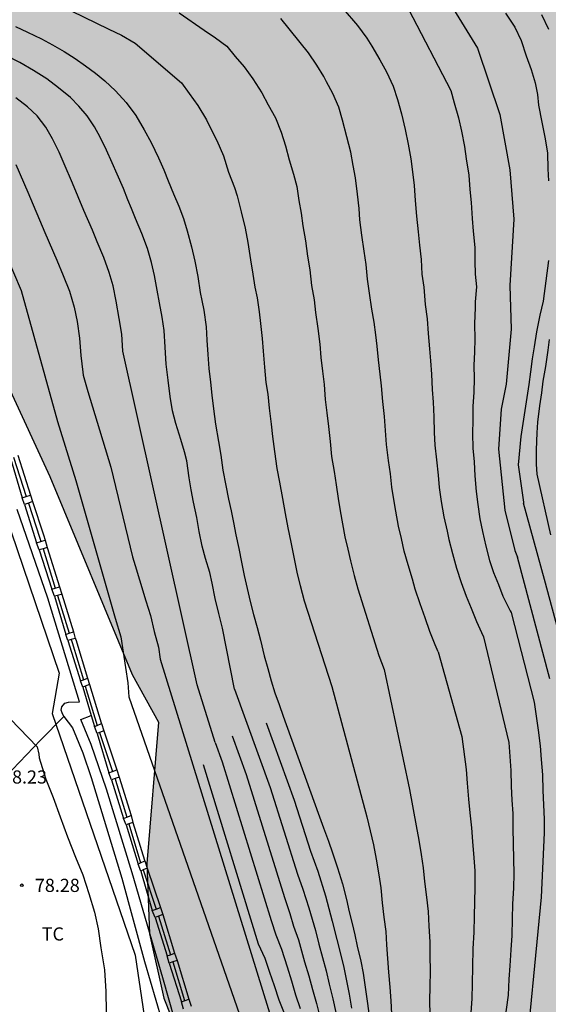
# Model space of a CAD drawing. Units: metres. Extents: x 583794 to 584144, y 4794290 to 4794541.
# Drawn here: x 583997 to 584027, y 4794390 to 4794446 of the extents above; entities that cross this region are included whole.
import ezdxf

# ---------------------------------------------------------------- set-up
doc = ezdxf.new("R2010")
doc.units = ezdxf.units.M
for name, color, linetype in [('020104', 34, 'Continuous'), ('020204', 9, 'Continuous'), ('020308', 9, 'Continuous'), ('060106', 9, 'BARANDILLA'), ('060110', 9, 'Continuous'), ('070105', 6, 'Continuous'), ('070110', 9, 'Continuous'), ('100105', 3, 'Continuous'), ('100106', 63, 'Continuous'), ('100301', 7, 'Continuous'), ('130101', 9, 'Continuous'), ('990504', 63, 'Continuous')]:
    doc.layers.add(name, color=color, linetype=linetype)
doc.layers.add('020105', color=24, linetype='Continuous', lineweight=30)
doc.styles.add('ARIAL', font='ARIAL.TTF', dxfattribs={"height": 1})
doc.linetypes.add('BARANDILLA', pattern='A,1,[201,DONOSTI.shx,S=0.1,R=0,X=0,Y=0],1', length=2)

# ---------------------------------------------------------------- blocks, each defined once
blk = doc.blocks.new('COTAPU')
blk.add_circle((0, 0), 0.075)

msp = doc.modelspace()

# ---------------------------------------------------------------- hatches: boundary and pattern name
at = {"layer": '990504'}
msp.add_hatch(color=256, dxfattribs=at).paths.add_polyline_path([(583997.364, 4794509.361), (583997.364, 4794509.891), (583997.214, 4794510.361), (583996.904, 4794510.801), (583996.494, 4794511.121), (583995.904, 4794511.341), (583995.494, 4794511.361), (583995.304, 4794511.311), (583994.954, 4794511.081), (583994.824, 4794511.041), (583994.594, 4794511.301), (583994.424, 4794511.401), (583994.114, 4794511.461), (583993.844, 4794511.431), (583993.574, 4794511.341), (583993.214, 4794511.131), (583992.964, 4794510.891), (583992.854, 4794510.711), (583992.794, 4794510.521), (583992.774, 4794510.251), (583992.824, 4794509.771), (583992.424, 4794509.521), (583992.294, 4794509.361), (583992.264, 4794509.231), (583992.254, 4794508.981), (583992.354, 4794508.291), (583992.334, 4794508.171), (583991.604, 4794508.221), (583990.144, 4794508.681), (583989.834, 4794508.671), (583989.525, 4794508.601), (583988.795, 4794508.311), (583987.165, 4794508.191), (583984.395, 4794510.021), (583979.995, 4794514.931), (583978.555, 4794516.121), (583976.355, 4794516.591), (583973.405, 4794516.641), (583971.575, 4794516.331), (583969.085, 4794515.121), (583966.845, 4794513.611), (583965.325, 4794512.292), (583964.245, 4794511.002), (583963.395, 4794509.332), (583962.255, 4794504.862), (583962.045, 4794504.812), (583960.495, 4794503.632), (583958.045, 4794502.272), (583955.995, 4794500.042), (583955.625, 4794498.112), (583956.415, 4794496.462), (583957.365, 4794495.672), (583959.905, 4794494.562), (583960.715, 4794493.972), (583961.205, 4794491.312), (583959.615, 4794488.832), (583955.915, 4794487.062), (583952.295, 4794486.873), (583948.385, 4794489.843), (583945.665, 4794491.483), (583943.655, 4794489.923), (583942.625, 4794485.933), (583942.855, 4794479.313), (583944.185, 4794472.773), (583944.525, 4794469.773), (583944.205, 4794465.343), (583941.425, 4794462.563), (583940.365, 4794460.644), (583937.485, 4794457.484), (583933.225, 4794454.914), (583929.825, 4794453.184), (583925.685, 4794452.064), (583920.735, 4794450.654), (583917.265, 4794450.084), (583914.145, 4794448.624), (583909.795, 4794445.555), (583906.145, 4794443.485), (583904.525, 4794442.125), (583903.385, 4794440.355), (583903.265, 4794438.765), (583904.775, 4794433.675), (583905.465, 4794432.165), (583907.335, 4794431.475), (583909.895, 4794434.085), (583911.085, 4794436.045), (583912.425, 4794438.095), (583913.885, 4794438.795), (583916.595, 4794439.565), (583918.915, 4794439.235), (583920.885, 4794438.725), (583923.385, 4794438.345), (583926.245, 4794439.164), (583930.415, 4794440.104), (583932.635, 4794440.164), (583934.265, 4794442.604), (583934.735, 4794444.664), (583935.355, 4794447.064), (583937.525, 4794449.734), (583940.295, 4794451.474), (583941.925, 4794453.714), (583942.085, 4794456.464), (583943.355, 4794457.404), (583944.415, 4794457.294), (583945.795, 4794456.444), (583949.214, 4794453.304), (583951.934, 4794451.814), (583953.714, 4794451.054), (583956.184, 4794451.833), (583957.144, 4794454.133), (583958.394, 4794456.563), (583959.384, 4794457.713), (583962.224, 4794460.513), (583964.924, 4794463.513), (583967.914, 4794462.833), (583969.914, 4794461.163), (583971.504, 4794458.233), (583971.924, 4794454.803), (583971.704, 4794452.733), (583971.574, 4794450.983), (583973.414, 4794448.263), (583976.554, 4794446.133), (583978.473, 4794445.273), (583980.923, 4794444.803), (583982.863, 4794444.913), (583986.363, 4794443.693), (583990.763, 4794438.363), (583992.373, 4794436.503), (583993.403, 4794434.733), (583995.043, 4794429.363), (583996.483, 4794425.423), (583998.852, 4794420.273), (584003.542, 4794408.984), (584005.042, 4794406.264), (584004.372, 4794398.214), (584004.542, 4794394.194), (584005.352, 4794390.524), (584006.831, 4794386.774), (584007.741, 4794383.344), (584007.791, 4794378.564), (584007.881, 4794374.655), (584008.151, 4794370.395), (584007.511, 4794366.835), (584005.681, 4794364.595), (584003.011, 4794363.145), (584002.291, 4794360.845), (584002.291, 4794357.755), (584002.041, 4794355.005), (584001.351, 4794353.615), (583999.641, 4794352.485), (583996.401, 4794352.155), (583993.151, 4794351.346), (583990.301, 4794349.026), (583988.531, 4794346.016), (583987.751, 4794343.136), (583987.931, 4794339.756), (583988.791, 4794336.446), (583991.331, 4794334.566), (583994.931, 4794334.136), (583997.711, 4794338.186), (583998.661, 4794342.906), (584000.771, 4794345.276), (584003.501, 4794344.025), (584006.55, 4794339.436), (584007.9, 4794335.696), (584010.35, 4794332.186), (584012.67, 4794326.546), (584014.42, 4794324.816), (584017.63, 4794325.686), (584020.07, 4794327.486), (584022.08, 4794329.426), (584026.42, 4794329.195), (584029.61, 4794329.235), (584030.74, 4794330.675), (584030.92, 4794333.335), (584030.54, 4794335.985), (584029.59, 4794336.735), (584027.37, 4794336.525), (584024.8, 4794336.525), (584022.29, 4794339.175), (584023.66, 4794342.625), (584025.43, 4794345.485), (584028.3, 4794349.255), (584030.64, 4794350.515), (584033.42, 4794348.875), (584034.6, 4794347.655), (584036.77, 4794344.865), (584038.01, 4794343.875), (584038.74, 4794344.345), (584040.48, 4794349.965), (584041.26, 4794353.424), (584041.27, 4794359.464), (584042.17, 4794364.364), (584043.28, 4794372.974), (584043.09, 4794373.814), (584042.9, 4794375.064), (584042.5, 4794376.324), (584042.1, 4794377.164), (584041.49, 4794378.014), (584041.09, 4794378.854), (584040.47, 4794379.704), (584039.86, 4794380.334), (584039.24, 4794380.764), (584038.63, 4794381.404), (584038.22, 4794382.034), (584037.01, 4794384.564), (584036.601, 4794385.194), (584035.781, 4794385.624), (584034.741, 4794386.064), (584033.701, 4794386.284), (584032.871, 4794386.514), (584032.041, 4794386.944), (584031.421, 4794387.374), (584031.021, 4794388.004), (584031.061, 4794390.714), (584031.291, 4794391.544), (584031.301, 4794392.384), (584031.521, 4794393.003), (584031.331, 4794393.843), (584031.371, 4794396.143), (584031.821, 4794398.223), (584032.251, 4794399.253), (584032.701, 4794400.913), (584032.781, 4794405.713), (584032.591, 4794406.763), (584032.191, 4794407.813), (584032.201, 4794408.233), (584031.791, 4794408.443), (584031.381, 4794409.293), (584030.761, 4794409.713), (584030.361, 4794410.353), (584029.741, 4794410.783), (584029.331, 4794411.413), (584028.931, 4794412.253), (584028.941, 4794413.093), (584029.391, 4794414.753), (584029.821, 4794415.373), (584030.041, 4794416.203), (584031.341, 4794418.683), (584031.351, 4794419.313), (584032.211, 4794420.963), (584032.431, 4794421.793), (584033.281, 4794422.613), (584033.721, 4794423.653), (584034.151, 4794424.273), (584034.781, 4794424.883), (584035.221, 4794425.922), (584036.501, 4794427.572), (584037.141, 4794428.182), (584037.781, 4794429.422), (584038.211, 4794429.622), (584038.641, 4794430.452), (584040.371, 4794434.182), (584040.872, 4794438.562), (584039.172, 4794440.772), (584038.382, 4794443.062), (584037.632, 4794446.732), (584036.072, 4794451.832), (584033.842, 4794456.942), (584031.572, 4794459.732), (584025.842, 4794463.162), (584019.893, 4794465.522), (584005.753, 4794471.462), (583998.923, 4794473.122), (583990.614, 4794475.292), (583984.344, 4794478.482), (583980.084, 4794482.942), (583977.474, 4794485.892), (583977.324, 4794488.542), (583979.994, 4794489.612), (583986.934, 4794489.442), (583990.014, 4794490.842), (583991.094, 4794492.362), (583992.234, 4794493.871), (583992.614, 4794494.561), (583992.974, 4794494.731), (583993.124, 4794494.891), (583993.224, 4794495.061), (583993.284, 4794495.301), (583993.884, 4794495.271), (583994.094, 4794495.311), (583994.494, 4794495.481), (583995.344, 4794496.231), (583996.054, 4794497.021), (583996.134, 4794497.061), (583996.304, 4794497.101), (583996.524, 4794497.081), (583997.114, 4794496.801), (583997.414, 4794496.831), (583997.874, 4794497.091), (583998.744, 4794497.801), (583999.184, 4794498.051), (583999.294, 4794498.051), (583999.714, 4794497.271), (583999.964, 4794496.961), (584000.174, 4794496.771), (584000.414, 4794496.621), (584000.794, 4794496.461), (584001.054, 4794496.401), (584001.294, 4794496.411), (584001.674, 4794496.501), (584002.044, 4794496.651), (584002.474, 4794496.871), (584002.924, 4794497.181), (584003.394, 4794497.021), (584003.624, 4794497.021), (584004.034, 4794497.111), (584004.574, 4794497.361), (584004.904, 4794497.561), (584005.294, 4794497.941), (584005.514, 4794498.251), (584005.604, 4794498.471), (584005.674, 4794498.811), (584005.674, 4794499.221), (584005.604, 4794499.501), (584005.364, 4794499.851), (584005.094, 4794500.101), (584005.254, 4794500.591), (584005.384, 4794501.191), (584005.424, 4794501.881), (584005.404, 4794502.171), (584005.354, 4794502.461), (584005.174, 4794502.941), (584004.954, 4794503.301), (584004.664, 4794503.591), (584005.224, 4794503.751), (584005.704, 4794504.101), (584005.864, 4794504.311), (584006.044, 4794504.711), (584006.044, 4794505.131), (584005.854, 4794505.691), (584006.264, 4794505.771), (584006.794, 4794506.051), (584006.954, 4794506.191), (584007.334, 4794506.661), (584007.624, 4794507.151), (584007.784, 4794507.551), (584007.824, 4794507.971), (584007.774, 4794508.401), (584007.544, 4794508.981), (584007.524, 4794509.131), (584007.184, 4794509.461), (584006.834, 4794509.921), (584006.524, 4794510.191), (584006.234, 4794510.311), (584005.854, 4794510.361), (584005.484, 4794510.351), (584005.134, 4794510.261), (584004.684, 4794510.051), (584004.174, 4794509.651), (584003.684, 4794508.961), (584002.954, 4794507.581), (584002.734, 4794507.381), (584002.574, 4794507.341), (584002.374, 4794507.371), (584001.594, 4794507.771), (584001.154, 4794507.931), (584000.614, 4794507.931), (584000.374, 4794507.851), (583999.964, 4794507.631), (583999.794, 4794507.601), (583999.674, 4794507.651), (583999.474, 4794507.841), (583999.074, 4794508.561), (583998.684, 4794508.961), (583998.084, 4794509.291), (583997.704, 4794509.391)])

# ---------------------------------------------------------------- linework, layer by layer
at = {"layer": '020104', "flags": 128}
for points, elevation in [([(584020.592, 4794449.022), (584023.232, 4794444.692), (584024.512, 4794440.922), (584025.082, 4794437.772), (584025.292, 4794434.942), (584025.082, 4794431.163), (584025.152, 4794428.673), (584024.862, 4794425.543), (584024.582, 4794424.113), (584024.432, 4794421.843), (584024.792, 4794418.353), (584025.361, 4794416.063), (584025.511, 4794415.673)], 64), ([(583997.923, 4794447.903), (584002.213, 4794445.793), (584002.933, 4794445.443), (584003.713, 4794444.983), (584006.363, 4794442.733), (584006.793, 4794442.123), (584007.293, 4794441.433), (584007.773, 4794440.623), (584007.923, 4794440.333), (584008.372, 4794439.443), (584008.752, 4794438.553), (584009.042, 4794437.633), (584009.382, 4794436.753), (584009.522, 4794436.273), (584009.762, 4794435.373), (584009.982, 4794434.443), (584010.142, 4794433.613), (584010.292, 4794432.633), (584010.422, 4794431.813), (584010.542, 4794431.063), (584010.672, 4794430.473), (584010.792, 4794429.673), (584010.852, 4794429.003), (584010.962, 4794428.143), (584011.012, 4794427.413), (584011.082, 4794426.513), (584011.172, 4794425.633), (584011.272, 4794424.973), (584011.352, 4794424.163), (584011.462, 4794423.263), (584011.542, 4794422.553), (584011.662, 4794421.693), (584011.792, 4794420.733), (584011.952, 4794419.943), (584012.122, 4794419.023), (584012.262, 4794418.163), (584012.412, 4794417.343), (584012.582, 4794416.523), (584012.772, 4794415.583), (584012.952, 4794414.733), (584013.122, 4794414.063), (584013.352, 4794413.193), (584014.932, 4794408.303)], 69), ([(584014.762, 4794447.912), (584016.392, 4794446.002), (584016.922, 4794445.272), (584017.212, 4794444.812), (584017.672, 4794444.042), (584018.042, 4794443.342), (584018.422, 4794442.542), (584018.662, 4794441.772), (584018.892, 4794440.962), (584019.112, 4794440.062), (584019.272, 4794439.232), (584019.422, 4794438.382), (584019.522, 4794437.652), (584019.612, 4794436.873), (584019.682, 4794436.023), (584019.752, 4794435.113), (584019.842, 4794434.223), (584019.922, 4794433.473), (584020.012, 4794432.653), (584020.052, 4794431.813), (584020.162, 4794431.063), (584020.242, 4794430.083), (584020.352, 4794429.273), (584020.422, 4794428.433), (584020.492, 4794427.563), (584020.542, 4794426.873), (584020.612, 4794426.103), (584020.652, 4794425.233), (584020.702, 4794424.523), (584020.732, 4794423.673), (584020.762, 4794422.793), (584020.802, 4794422.063), (584020.892, 4794421.233), (584020.982, 4794420.353), (584021.042, 4794419.643), (584021.162, 4794418.853), (584021.302, 4794417.983), (584021.492, 4794417.153), (584021.602, 4794416.683), (584021.802, 4794415.893), (584022.042, 4794415.053), (584022.302, 4794414.223), (584022.592, 4794413.443), (584022.861, 4794412.763), (584023.181, 4794412.013), (584023.461, 4794411.383), (584023.571, 4794411.133)], 66), ([(584006.223, 4794446.713), (584007.653, 4794445.733), (584008.303, 4794445.293), (584008.933, 4794444.813), (584009.423, 4794444.233), (584009.923, 4794443.643), (584010.423, 4794442.943), (584010.932, 4794442.153), (584011.302, 4794441.473), (584011.712, 4794440.723), (584012.042, 4794439.913), (584012.282, 4794439.133), (584012.502, 4794438.333), (584012.732, 4794437.523), (584012.932, 4794436.803), (584013.042, 4794436.023), (584013.182, 4794435.293), (584013.282, 4794434.563), (584013.422, 4794433.723), (584013.542, 4794432.833), (584013.672, 4794432.053), (584013.772, 4794431.173), (584013.922, 4794430.343), (584014.002, 4794429.623), (584014.132, 4794428.723), (584014.242, 4794427.813), (584014.292, 4794427.063), (584014.392, 4794426.273), (584014.482, 4794425.523), (584014.552, 4794424.673), (584014.642, 4794423.903), (584014.742, 4794423.123), (584014.832, 4794422.273), (584014.912, 4794421.423), (584015.052, 4794420.563), (584015.172, 4794419.803), (584015.282, 4794419.023), (584015.402, 4794418.313), (584015.542, 4794417.583), (584015.672, 4794416.833), (584015.832, 4794416.123), (584015.982, 4794415.473), (584016.202, 4794414.623), (584016.412, 4794413.863), (584017.612, 4794410.063), (584017.912, 4794409.273)], 68), ([(584020.981, 4794410.283), (584020.822, 4794410.683), (584020.522, 4794411.433), (584020.242, 4794412.213), (584019.962, 4794413.023), (584019.682, 4794413.853), (584019.522, 4794414.413), (584019.282, 4794415.233), (584019.052, 4794416.013), (584018.892, 4794416.733), (584018.732, 4794417.443), (584018.572, 4794418.293), (584018.472, 4794418.843), (584018.352, 4794419.663), (584018.272, 4794420.423), (584018.162, 4794421.183), (584018.042, 4794422.093), (584017.982, 4794422.903), (584017.922, 4794423.693), (584017.842, 4794424.543), (584017.762, 4794425.443), (584017.682, 4794426.103), (584017.592, 4794426.933), (584017.512, 4794427.713), (584017.432, 4794428.353), (584017.332, 4794429.083), (584017.212, 4794429.813), (584017.082, 4794430.733), (584016.952, 4794431.523), (584016.882, 4794432.363), (584016.762, 4794433.133), (584016.642, 4794434.043), (584016.532, 4794434.913), (584016.482, 4794435.563), (584016.382, 4794436.373), (584016.272, 4794437.303), (584016.152, 4794438.013), (584016.002, 4794438.773), (584015.782, 4794439.643), (584015.542, 4794440.592), (584015.322, 4794441.332), (584014.982, 4794442.112), (584014.632, 4794442.772), (584014.462, 4794443.082), (584014.072, 4794443.732), (584013.602, 4794444.432), (584012.013, 4794446.402)], 67), ([(584024.822, 4794446.692), (584025.362, 4794445.902), (584025.712, 4794445.132), (584026.002, 4794444.262), (584026.282, 4794443.482), (584026.522, 4794442.732), (584026.642, 4794442.062), (584026.702, 4794441.442), (584026.902, 4794440.482), (584027.092, 4794439.522), (584027.222, 4794438.722), (584027.242, 4794437.812), (584027.282, 4794437.132)], 63), ([(584027.292, 4794445.762), (584026.902, 4794446.602)], 62), ([(584009.372, 4794408.154), (584008.702, 4794411.623), (584008.482, 4794412.463), (584008.272, 4794413.313), (584008.102, 4794414.183), (584007.972, 4794414.803), (584007.732, 4794415.603), (584007.542, 4794416.303), (584007.372, 4794417.133), (584007.222, 4794417.933), (584007.042, 4794418.813), (584006.902, 4794419.523), (584006.792, 4794420.193), (584006.652, 4794421.163), (584006.522, 4794421.673), (584006.322, 4794422.393), (584006.042, 4794423.303), (584005.852, 4794424.013), (584005.702, 4794424.843), (584005.592, 4794425.763), (584005.492, 4794426.683), (584005.422, 4794427.653), (584005.362, 4794428.603), (584005.252, 4794429.353), (584005.102, 4794430.173), (584004.972, 4794430.903), (584004.822, 4794431.733), (584004.642, 4794432.473), (584004.412, 4794433.273), (584004.102, 4794434.123), (584003.743, 4794434.983), (584003.513, 4794435.563), (584003.303, 4794436.043), (584003.043, 4794436.693), (584002.683, 4794437.513), (584002.413, 4794438.153), (584002.083, 4794438.893), (584001.713, 4794439.623), (584001.393, 4794440.213), (584000.983, 4794440.833), (584000.513, 4794441.393), (584000.023, 4794441.893), (583999.353, 4794442.443), (583998.673, 4794442.943), (583997.923, 4794443.433), (583997.143, 4794443.883), (583996.283, 4794444.313)], 71), ([(584008.282, 4794405.104), (584007.252, 4794408.404), (584003.022, 4794427.413), (584002.962, 4794428.383), (584002.802, 4794429.293), (584002.642, 4794430.273), (584002.462, 4794431.143), (584002.242, 4794431.913), (584001.923, 4794432.773), (584001.553, 4794433.653), (584001.283, 4794434.313), (584000.793, 4794435.443), (584000.143, 4794437.003), (583999.673, 4794438.113), (583999.383, 4794438.773), (583999.013, 4794439.523), (583998.623, 4794440.193), (583998.123, 4794440.833), (583997.583, 4794441.363), (583996.923, 4794441.873)], 72), ([(583990.103, 4794441.363), (583990.543, 4794441.003), (583991.453, 4794440.303), (583992.343, 4794439.583), (583992.503, 4794439.443), (583992.823, 4794439.113), (583993.433, 4794438.223), (583994.093, 4794437.193), (583994.353, 4794436.773), (583994.523, 4794436.543), (583995.553, 4794434.753), (583996.343, 4794432.933), (583997.213, 4794430.873), (583999.292, 4794423.403), (584000.332, 4794420.043), (584002.572, 4794412.194), (584002.892, 4794411.134), (584003.292, 4794408.514), (584003.352, 4794407.714), (584010.381, 4794387.514)], 74), ([(583996.923, 4794438.063), (583997.593, 4794436.483), (583998.573, 4794434.183), (583999.243, 4794432.603), (583999.613, 4794431.733), (583999.973, 4794430.843), (584000.243, 4794429.933), (584000.402, 4794429.123), (584000.552, 4794428.163), (584000.622, 4794427.173), (584000.732, 4794426.233), (584000.752, 4794426.063), (584001.022, 4794425.123), (584001.542, 4794423.373), (584002.322, 4794420.813), (584003.572, 4794415.693), (584003.722, 4794415.193), (584003.972, 4794414.373), (584004.332, 4794413.184), (584004.582, 4794412.354), (584004.802, 4794411.434), (584005.042, 4794410.544), (584005.142, 4794409.864), (584011.861, 4794388.094)], 73), ([(584027.272, 4794432.602), (584026.982, 4794430.273), (584026.782, 4794429.473), (584026.592, 4794428.523), (584026.452, 4794427.663), (584026.352, 4794426.983), (584026.252, 4794426.253), (584026.162, 4794425.523), (584025.702, 4794422.553), (584025.542, 4794420.943), (584025.852, 4794418.813), (584025.852, 4794418.763)], 63), ([(584026.622, 4794420.403), (584026.602, 4794420.983), (584026.602, 4794421.803), (584026.632, 4794422.773), (584026.672, 4794423.373), (584026.792, 4794424.313), (584026.902, 4794425.043), (584026.982, 4794425.713), (584027.122, 4794426.543), (584027.252, 4794427.473), (584027.342, 4794428.083)], 62), ([(584027.411, 4794416.943), (584026.622, 4794420.403)], 62), ([(584028.281, 4794409.823), (584027.051, 4794414.403), (584025.852, 4794418.763)], 63), ([(584027.351, 4794408.733), (584025.511, 4794415.673)], 64), ([(584023.571, 4794411.133), (584025.021, 4794405.113), (584025.121, 4794403.513), (584025.141, 4794402.623), (584025.191, 4794401.813), (584025.241, 4794401.063), (584025.251, 4794400.213), (584025.271, 4794399.323), (584025.281, 4794398.473), (584025.301, 4794397.623), (584025.281, 4794396.814), (584025.221, 4794395.894), (584025.201, 4794395.044), (584025.181, 4794394.094), (584025.131, 4794393.274), (584025.071, 4794392.364), (584025.021, 4794391.614), (584024.971, 4794390.694), (584024.191, 4794385.104)], 66), ([(584020.981, 4794410.283), (584022.331, 4794405.453), (584022.591, 4794403.573), (584022.641, 4794402.793), (584022.721, 4794401.873), (584022.801, 4794401.093), (584022.891, 4794400.243), (584022.941, 4794399.453), (584023.021, 4794398.534), (584023.071, 4794397.784), (584023.081, 4794396.834), (584023.061, 4794396.024), (584023.041, 4794395.204), (584023.021, 4794394.284), (584022.971, 4794393.334), (584022.941, 4794392.314), (584022.921, 4794391.364), (584022.901, 4794390.484), (584022.851, 4794389.704)], 67), ([(584017.912, 4794409.273), (584019.351, 4794402.433), (584019.741, 4794400.354), (584019.891, 4794399.534), (584020.011, 4794398.714), (584020.131, 4794397.964), (584020.211, 4794397.184), (584020.331, 4794396.294), (584020.411, 4794395.474), (584020.461, 4794394.624), (584020.511, 4794393.744), (584020.521, 4794392.954), (584020.541, 4794392.074), (584020.521, 4794391.194), (584020.501, 4794390.374), (584020.511, 4794389.594)], 68), ([(584009.372, 4794408.154), (584011.412, 4794402.544), (584012.961, 4794397.594), (584013.271, 4794396.734), (584013.611, 4794395.674), (584013.991, 4794394.384), (584014.181, 4794393.604), (584014.601, 4794392.084), (584014.781, 4794391.334), (584014.981, 4794390.484), (584015.151, 4794389.714)], 71), ([(584014.932, 4794408.303), (584016.931, 4794400.874), (584017.301, 4794399.274), (584017.451, 4794398.454), (584017.601, 4794397.564), (584017.721, 4794396.814), (584017.801, 4794395.964), (584017.891, 4794395.144), (584018.001, 4794394.324), (584018.051, 4794393.574), (584018.101, 4794392.794), (584018.161, 4794392.004), (584018.241, 4794391.154), (584018.291, 4794390.374), (584018.471, 4794386.634)], 69), ([(583996.602, 4794406.444), (583998.122, 4794404.864), (583998.232, 4794404.434), (583998.252, 4794404.224), (583998.322, 4794403.984), (583998.632, 4794403.024), (583999.042, 4794401.964), (583999.432, 4794400.864), (583999.852, 4794399.734), (584000.322, 4794398.564), (584000.742, 4794397.554), (584001.072, 4794396.504), (584001.392, 4794395.434), (584001.602, 4794394.484), (584001.752, 4794393.404), (584001.962, 4794392.134), (584002.042, 4794390.914), (584002.072, 4794389.754)], 78), ([(584011.182, 4794406.234), (584012.782, 4794401.814), (584013.711, 4794398.914), (584014.121, 4794397.774), (584014.571, 4794396.354), (584014.951, 4794394.914), (584015.211, 4794393.874), (584015.591, 4794392.364), (584015.911, 4794390.754), (584016.051, 4794389.964)], 70.5), ([(584009.252, 4794405.484), (584010.052, 4794403.274), (584012.221, 4794396.274), (584012.531, 4794395.364), (584012.741, 4794394.634), (584013.021, 4794393.854), (584013.371, 4794392.594), (584013.611, 4794391.804), (584013.821, 4794391.024), (584014.051, 4794390.214), (584014.241, 4794389.454)], 71.5), ([(584008.282, 4794405.104), (584008.682, 4794404.004), (584011.471, 4794394.954), (584011.731, 4794394.134), (584012.061, 4794393.324), (584012.371, 4794392.304), (584012.621, 4794391.524), (584012.861, 4794390.724), (584013.121, 4794389.944)], 72)]:
    msp.add_lwpolyline(points, dxfattribs=dict(at, elevation=elevation))
at = {"layer": '020105', "flags": 128}
for points, elevation in [([(584019.292, 4794446.922), (584021.712, 4794442.292), (584021.902, 4794441.592), (584022.152, 4794440.732), (584022.322, 4794439.962), (584022.482, 4794439.102), (584022.592, 4794438.382), (584022.732, 4794437.462), (584022.802, 4794436.642), (584022.872, 4794435.892), (584022.922, 4794434.982), (584022.992, 4794434.273), (584023.072, 4794433.343), (584023.072, 4794432.553), (584023.102, 4794431.813), (584023.172, 4794431.093), (584023.102, 4794430.233), (584023.102, 4794429.903), (584023.052, 4794428.973), (584023.082, 4794428.103), (584023.052, 4794427.393), (584023.012, 4794426.603), (584023.032, 4794425.873), (584023.012, 4794425.083), (584022.962, 4794424.263), (584022.962, 4794423.483), (584022.952, 4794422.723), (584022.962, 4794421.893), (584023.032, 4794421.113), (584023.082, 4794420.313), (584023.152, 4794419.423), (584023.252, 4794418.673), (584023.372, 4794417.853), (584023.522, 4794417.133), (584023.702, 4794416.303), (584023.922, 4794415.483), (584024.142, 4794414.793), (584024.421, 4794414.113), (584024.671, 4794413.443), (584025.101, 4794412.613), (584025.151, 4794412.513)], 65), ([(583996.903, 4794445.933), (583997.583, 4794445.613), (583998.373, 4794445.233), (583999.013, 4794444.893), (583999.663, 4794444.513), (584000.293, 4794444.113), (584000.893, 4794443.693), (584001.453, 4794443.273), (584001.993, 4794442.843), (584002.603, 4794442.273), (584003.203, 4794441.603), (584003.763, 4794440.863), (584004.233, 4794440.053), (584004.633, 4794439.313), (584005.043, 4794438.443), (584005.353, 4794437.763), (584005.603, 4794437.133), (584005.902, 4794436.403), (584006.202, 4794435.683), (584006.462, 4794434.983), (584006.682, 4794434.293), (584006.932, 4794433.373), (584007.122, 4794432.553), (584007.282, 4794431.683), (584007.422, 4794430.773), (584007.522, 4794430.313), (584007.622, 4794429.763), (584007.762, 4794428.813), (584007.802, 4794428.043), (584007.862, 4794427.223), (584007.922, 4794426.433), (584008.002, 4794425.663), (584008.092, 4794424.913), (584008.172, 4794424.143), (584008.292, 4794423.263), (584008.472, 4794422.273), (584008.592, 4794421.483), (584008.722, 4794420.643), (584008.892, 4794419.753), (584009.042, 4794418.973), (584009.182, 4794418.313), (584009.322, 4794417.643), (584009.452, 4794416.943), (584009.622, 4794416.173), (584009.772, 4794415.383), (584009.922, 4794414.633), (584010.092, 4794413.883), (584010.272, 4794413.143), (584010.462, 4794412.413), (584010.662, 4794411.673), (584010.862, 4794410.933), (584011.072, 4794410.043), (584011.272, 4794409.333), (584011.472, 4794408.623), (584011.682, 4794407.943), (584011.922, 4794407.274), (584012.152, 4794406.614)], 70), ([(584025.151, 4794412.513), (584026.461, 4794407.413), (584026.691, 4794405.813), (584026.811, 4794404.923), (584026.861, 4794404.143), (584026.941, 4794403.253), (584026.951, 4794402.373), (584027.001, 4794401.553), (584027.021, 4794400.733), (584027.031, 4794399.953), (584026.851, 4794396.284), (584025.861, 4794385.904)], 65), ([(584012.152, 4794406.614), (584014.151, 4794401.084), (584014.461, 4794400.234), (584014.741, 4794399.474), (584014.971, 4794398.814), (584015.251, 4794397.964), (584015.531, 4794397.044), (584015.761, 4794396.154), (584015.921, 4794395.444), (584016.091, 4794394.794), (584016.241, 4794394.144), (584016.371, 4794393.484), (584016.581, 4794392.644), (584016.711, 4794391.944), (584016.841, 4794391.024), (584016.961, 4794390.224), (584017.101, 4794389.234)], 70), ([(584007.592, 4794403.844), (584010.731, 4794393.634), (584011.101, 4794392.804), (584011.371, 4794392.014), (584011.641, 4794391.254), (584011.901, 4794390.424), (584012.201, 4794389.674)], 72.5)]:
    msp.add_lwpolyline(points, dxfattribs=dict(at, elevation=elevation))
at = {"layer": '060106'}
for points in [[(583996.784, 4794421.387, 78.218), (583997.511, 4794419.137, 78.248)], [(583997.633, 4794418.76, 78.248), (583998.282, 4794416.754, 78.268), (583998.333, 4794416.562, 78.278)], [(583998.465, 4794416.156, 78.278), (583999.163, 4794413.911, 78.298)], [(583999.286, 4794413.492, 78.308), (583999.954, 4794411.339, 78.328)], [(584000.072, 4794410.973, 78.338), (584000.122, 4794410.804, 78.338), (584000.762, 4794408.684, 78.368)], [(584000.871, 4794408.318, 78.368), (584001.552, 4794406.083, 78.398)], [(584001.683, 4794405.68, 78.398), (584002.42, 4794403.451, 78.388)], [(584002.57, 4794403.048, 78.378), (584002.602, 4794402.964, 78.378), (584003.242, 4794400.845, 78.408)], [(584003.361, 4794400.467, 78.408), (584004.029, 4794398.242, 78.438)], [(584004.173, 4794397.839, 78.438), (584004.914, 4794395.608, 78.438)], [(584005.039, 4794395.202, 78.438), (584005.722, 4794393.004, 78.418)], [(584005.862, 4794392.592, 78.478), (584006.531, 4794390.394, 78.468)]]:
    msp.add_polyline3d(points, dxfattribs=at)
at = {"layer": '060110'}
for points in [[(583994.422, 4794385.603, 78.163), (583994.322, 4794385.525, 78.158), (583994.682, 4794384.975, 78.118), (583995.432, 4794385.314, 78.088), (583995.792, 4794385.444, 78.058), (583996.752, 4794385.674, 78.038), (583998.472, 4794385.964, 78.038), (584000.292, 4794386.444, 78.008), (584002.852, 4794387.104, 77.918), (584006.291, 4794388.124, 77.798), (584005.292, 4794391.684, 77.778), (584003.542, 4794397.674, 77.718), (584002.082, 4794402.444, 77.718), (584001.212, 4794404.984, 77.778), (584000.622, 4794406.424, 77.748), (584001.211, 4794406.654, 77.728)], [(583999.652, 4794406.594, 77.858), (584000.142, 4794405.934, 77.838), (584000.742, 4794404.514, 77.838), (584001.202, 4794403.104, 77.748), (584002.952, 4794397.374, 77.768), (584004.252, 4794392.624, 77.748), (584005.221, 4794389.314, 77.808), (584004.461, 4794388.064, 77.888), (584000.302, 4794387.064, 78.028), (583995.172, 4794385.764, 78.138), (583994.782, 4794385.754, 78.148), (583994.502, 4794385.664, 78.168), (583994.422, 4794385.603, 78.163)]]:
    msp.add_polyline3d(points, dxfattribs=at)
at = {"layer": '070105'}
for points in [[(583996.602, 4794421.313, 77.608), (583997.282, 4794419.063, 77.618)], [(583997.022, 4794421.483, 77.548), (583997.752, 4794419.213, 77.578)], [(583997.872, 4794418.843, 77.578), (583998.482, 4794416.944, 77.588), (583998.582, 4794416.644, 77.588)], [(583997.412, 4794418.683, 77.618), (583998.092, 4794416.484, 77.618)], [(583998.242, 4794416.084, 77.618), (583998.972, 4794413.854, 77.618)], [(583998.702, 4794416.234, 77.608), (583999.402, 4794413.984, 77.628)], [(583999.122, 4794413.444, 77.628), (583999.762, 4794411.274, 77.638)], [(583999.532, 4794413.564, 77.638), (584000.202, 4794411.424, 77.658)], [(584000.302, 4794411.044, 77.668), (584000.332, 4794410.984, 77.668), (584001.002, 4794408.774, 77.698)], [(583999.882, 4794410.914, 77.648), (584000.602, 4794408.624, 77.668)], [(584000.732, 4794408.264, 77.678), (584001.211, 4794406.654, 77.714)], [(584001.112, 4794408.414, 77.698), (584001.772, 4794406.234, 77.728), (584001.792, 4794406.194, 77.728)], [(584001.211, 4794406.654, 77.714), (584001.402, 4794406.014, 77.728)], [(584001.542, 4794405.624, 77.758), (584002.212, 4794403.374, 77.758)], [(584001.922, 4794405.774, 77.728), (584002.672, 4794403.544, 77.718)], [(584002.802, 4794403.134, 77.698), (584003.482, 4794400.934, 77.728)], [(584002.372, 4794402.974, 77.718), (584003.052, 4794400.774, 77.718)], [(584003.202, 4794400.414, 77.718), (584003.882, 4794398.174, 77.788)], [(584003.592, 4794400.544, 77.728), (584004.252, 4794398.404, 77.768), (584004.272, 4794398.354, 77.768)], [(584004.032, 4794397.774, 77.798), (584004.682, 4794395.524, 77.798)], [(584004.402, 4794397.944, 77.768), (584005.152, 4794395.694, 77.768)], [(584005.292, 4794395.294, 77.758), (584005.962, 4794393.084, 77.728)], [(584004.852, 4794395.134, 77.768), (584005.542, 4794392.944, 77.758)], [(584005.662, 4794392.524, 77.808), (584006.351, 4794390.314, 77.808)], [(584006.102, 4794392.674, 77.808), (584006.771, 4794390.474, 77.788)]]:
    msp.add_polyline3d(points, dxfattribs=at)
at = {"layer": '070110'}
for points in [[(583997.282, 4794419.063, 78.698), (583997.511, 4794419.137, 78.693)], [(583997.412, 4794418.683, 78.698), (583997.282, 4794419.063, 78.698)], [(583997.511, 4794419.137, 78.693), (583997.752, 4794419.213, 78.688)], [(583997.872, 4794418.843, 78.698), (583997.633, 4794418.76, 78.698)], [(583997.752, 4794419.213, 78.688), (583997.872, 4794418.843, 78.698)], [(583997.633, 4794418.76, 78.698), (583997.412, 4794418.683, 78.698)], [(583998.092, 4794416.484, 78.688), (583998.333, 4794416.562, 78.688)], [(583998.333, 4794416.562, 78.688), (583998.582, 4794416.644, 78.688)], [(583998.582, 4794416.644, 78.688), (583998.702, 4794416.234, 78.728)], [(583998.242, 4794416.084, 78.728), (583998.092, 4794416.484, 78.688)], [(583998.465, 4794416.156, 78.728), (583998.242, 4794416.084, 78.728)], [(583998.702, 4794416.234, 78.728), (583998.465, 4794416.156, 78.728)], [(583998.972, 4794413.854, 78.668), (583999.163, 4794413.911, 78.659)], [(583999.122, 4794413.444, 78.688), (583998.972, 4794413.854, 78.668)], [(583999.163, 4794413.911, 78.659), (583999.402, 4794413.984, 78.648)], [(583999.402, 4794413.984, 78.648), (583999.532, 4794413.564, 78.688)], [(583999.286, 4794413.492, 78.688), (583999.122, 4794413.444, 78.688)], [(583999.532, 4794413.564, 78.688), (583999.286, 4794413.492, 78.688)], [(583999.762, 4794411.274, 78.648), (583999.954, 4794411.339, 78.648)], [(583999.882, 4794410.914, 78.678), (583999.762, 4794411.274, 78.648)], [(584000.072, 4794410.973, 78.669), (583999.882, 4794410.914, 78.678)], [(583999.954, 4794411.339, 78.648), (584000.202, 4794411.424, 78.648)], [(584000.302, 4794411.044, 78.658), (584000.072, 4794410.973, 78.669)], [(584000.202, 4794411.424, 78.648), (584000.302, 4794411.044, 78.658)], [(584000.762, 4794408.684, 78.628), (584001.002, 4794408.774, 78.628)], [(584001.002, 4794408.774, 78.628), (584001.112, 4794408.414, 78.678)], [(584000.602, 4794408.624, 78.628), (584000.762, 4794408.684, 78.628)], [(584000.732, 4794408.264, 78.648), (584000.602, 4794408.624, 78.628)], [(584000.871, 4794408.318, 78.659), (584000.732, 4794408.264, 78.648)], [(584001.112, 4794408.414, 78.678), (584000.871, 4794408.318, 78.659)], [(584001.402, 4794406.014, 78.678), (584001.552, 4794406.083, 78.678)], [(584001.542, 4794405.624, 78.688), (584001.402, 4794406.014, 78.678)], [(584001.552, 4794406.083, 78.678), (584001.792, 4794406.194, 78.678)], [(584001.792, 4794406.194, 78.678), (584001.922, 4794405.774, 78.658)], [(584001.683, 4794405.68, 78.677), (584001.542, 4794405.624, 78.688)], [(584001.922, 4794405.774, 78.658), (584001.683, 4794405.68, 78.677)], [(584002.212, 4794403.374, 78.628), (584002.42, 4794403.451, 78.623)], [(584002.372, 4794402.974, 78.638), (584002.212, 4794403.374, 78.628)], [(584002.42, 4794403.451, 78.623), (584002.672, 4794403.544, 78.618)], [(584002.802, 4794403.134, 78.658), (584002.57, 4794403.048, 78.647)], [(584002.672, 4794403.544, 78.618), (584002.802, 4794403.134, 78.658)], [(584002.57, 4794403.048, 78.647), (584002.372, 4794402.974, 78.638)], [(584003.052, 4794400.774, 78.668), (584003.242, 4794400.845, 78.668)], [(584003.242, 4794400.845, 78.668), (584003.482, 4794400.934, 78.668)], [(584003.482, 4794400.934, 78.668), (584003.592, 4794400.544, 78.668)], [(584003.202, 4794400.414, 78.688), (584003.052, 4794400.774, 78.668)], [(584003.361, 4794400.467, 78.68), (584003.202, 4794400.414, 78.688)], [(584003.592, 4794400.544, 78.668), (584003.361, 4794400.467, 78.68)], [(584003.882, 4794398.174, 78.718), (584004.029, 4794398.242, 78.718)], [(584004.032, 4794397.774, 78.728), (584003.882, 4794398.174, 78.718)], [(584004.029, 4794398.242, 78.718), (584004.272, 4794398.354, 78.718)], [(584004.272, 4794398.354, 78.718), (584004.402, 4794397.944, 78.698)], [(584004.173, 4794397.839, 78.716), (584004.032, 4794397.774, 78.728)], [(584004.402, 4794397.944, 78.698), (584004.173, 4794397.839, 78.716)], [(584004.682, 4794395.524, 78.678), (584004.914, 4794395.608, 78.673)], [(584004.852, 4794395.134, 78.688), (584004.682, 4794395.524, 78.678)], [(584004.914, 4794395.608, 78.673), (584005.152, 4794395.694, 78.668)], [(584005.292, 4794395.294, 78.698), (584005.039, 4794395.202, 78.692)], [(584005.152, 4794395.694, 78.668), (584005.292, 4794395.294, 78.698)], [(584005.039, 4794395.202, 78.692), (584004.852, 4794395.134, 78.688)], [(584005.542, 4794392.944, 78.718), (584005.722, 4794393.004, 78.718)], [(584005.722, 4794393.004, 78.718), (584005.962, 4794393.084, 78.718)], [(584005.962, 4794393.084, 78.718), (584006.102, 4794392.674, 78.698)], [(584005.662, 4794392.524, 78.728), (584005.542, 4794392.944, 78.718)], [(584005.862, 4794392.592, 78.714), (584005.662, 4794392.524, 78.728)], [(584006.102, 4794392.674, 78.698), (584005.862, 4794392.592, 78.714)], [(584006.351, 4794390.314, 78.768), (584006.771, 4794390.474, 78.768)], [(584006.471, 4794389.904, 78.778), (584006.351, 4794390.314, 78.768)], [(584006.771, 4794390.474, 78.768), (584006.911, 4794390.064, 78.758)]]:
    msp.add_polyline3d(points, dxfattribs=at)
at = {"layer": '100105'}
for points in [[(583999.652, 4794406.594, 77.788), (583999.552, 4794406.794, 77.798), (583999.492, 4794406.944, 77.798), (583999.532, 4794407.144, 77.788), (583999.702, 4794407.344, 77.778), (583999.922, 4794407.414, 77.758), (584000.552, 4794407.434, 77.688), (583998.742, 4794413.334, 77.618), (583996.982, 4794418.384, 77.618)], [(583991.792, 4794398.645, 78.423), (583991.872, 4794398.664, 78.418), (583992.402, 4794399.174, 78.438), (583993.242, 4794399.854, 78.378), (583994.982, 4794401.654, 78.268), (583996.732, 4794403.564, 78.118), (583998.322, 4794405.234, 77.978), (583999.652, 4794406.594, 77.788)]]:
    msp.add_polyline3d(points, dxfattribs=at)
at = {"layer": '100106', "elevation": 65, "flags": 128}
msp.add_lwpolyline([(583973.414, 4794448.263), (583976.554, 4794446.133), (583978.473, 4794445.273), (583980.923, 4794444.803), (583982.863, 4794444.913), (583986.363, 4794443.693), (583990.763, 4794438.363), (583992.373, 4794436.503), (583993.403, 4794434.733), (583995.043, 4794429.363), (583996.483, 4794425.423), (583998.852, 4794420.273), (584003.542, 4794408.984), (584005.042, 4794406.264), (584004.372, 4794398.214), (584004.542, 4794394.194), (584005.352, 4794390.524), (584006.831, 4794386.774)], dxfattribs=at)
at = {"layer": '130101'}
msp.add_polyline3d([(583968.14, 4794450.57, 75.03), (583976.88, 4794445.25, 74.13), (583981.78, 4794443.54, 74.13), (583983.7, 4794443.81, 74.92), (583984.61, 4794441.75, 74.92), (583988, 4794440.54, 76.37), (583990.12, 4794435.78, 77.48), (583992.85, 4794428.26, 77.48), (583999.39, 4794409.06, 77.48), (583998.99, 4794406.76, 77.48), (584003.72, 4794392.98, 77.48), (584005.17, 4794383.11, 77.65)], dxfattribs=at)

# ---------------------------------------------------------------- block references
at = {"layer": '020204', "rotation": 359.9987685839998}
msp.add_blockref('COTAPU', (583997.252, 4794396.964, 78.28), dxfattribs=at)

# ---------------------------------------------------------------- texts
at = {"layer": '020308', "style": 'ARIAL'}
for s, p in [('78.23', (583996.132, 4794402.764, 78.228)), ('78.28', (583998.002, 4794396.584, 78.278))]:
    msp.add_text(s, height=0.75, rotation=359.9988, dxfattribs=at).set_placement(p)
at = {"layer": '100301', "style": 'ARIAL'}
msp.add_text('TC', height=0.75, rotation=359.9988, dxfattribs=at).set_placement((583998.392, 4794393.814))

doc.saveas('drawing.dxf')
